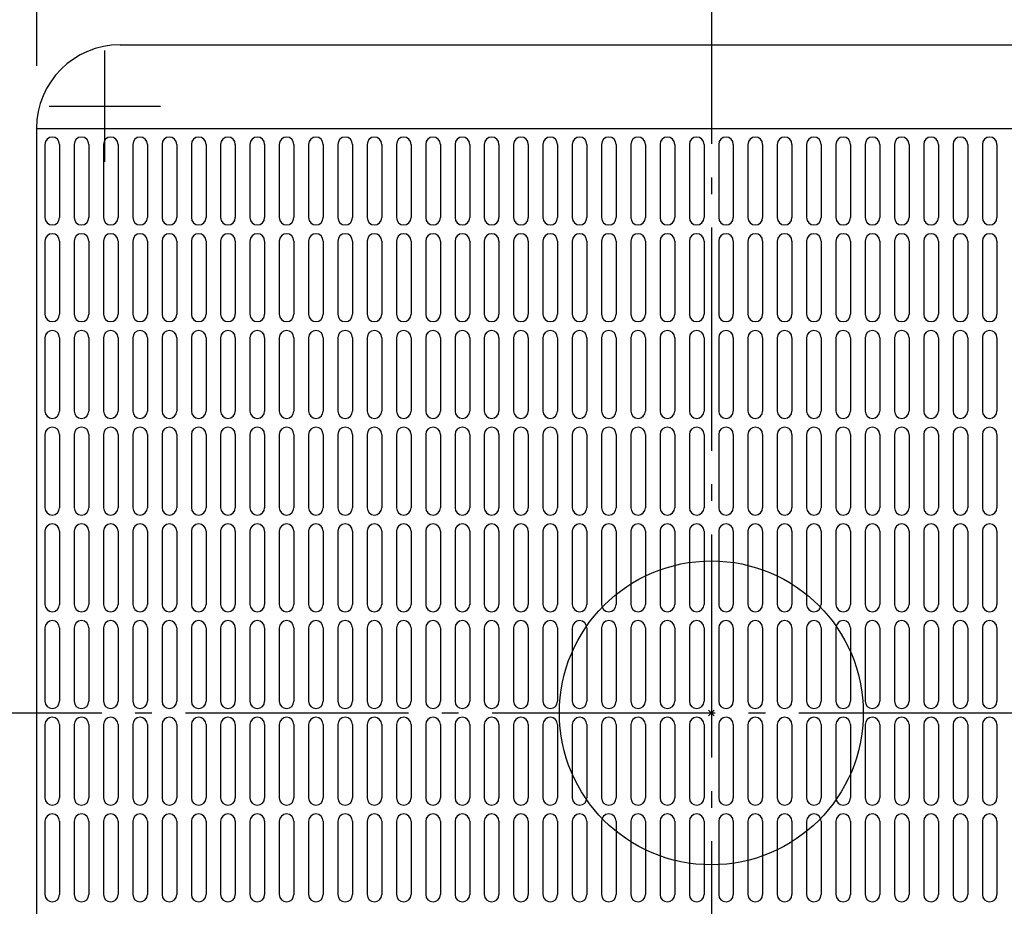
# Model space of a CAD drawing. Extents: x -500 to 1162, y -395 to 716.
# Drawn here: x -248 to 105, y -69 to 248 of the extents above; entities that cross this region are included whole.
import ezdxf

# ---------------------------------------------------------------- set-up
doc = ezdxf.new("R2010")
doc.units = 0
doc.header["$LTSCALE"] = 20
doc.header["$PDMODE"] = 3
doc.header["$PDSIZE"] = -2
doc.linetypes.add('DASHDOT', pattern=[5.5, 4, -0.6, 0.3, -0.6])
for name, color, linetype in [('ARRANGE', 1, 'CONTINUOUS'), ('BASIS', 6, 'DASHDOT'), ('DETAIL', 5, 'CONTINUOUS'), ('NOTE', 4, 'CONTINUOUS'), ('OUTLINE', 3, 'CONTINUOUS'), ('SIZE', 30, 'CONTINUOUS')]:
    doc.layers.add(name, color=color, linetype=linetype)

msp = doc.modelspace()

# ---------------------------------------------------------------- linework, layer by layer
at = {"layer": 'ARRANGE', "color": 1, "linetype": 'CONTINUOUS'}
msp.add_circle((0, 0), 54.4828, dxfattribs=at)
msp.add_point((0, 0), dxfattribs=at)
at = {"layer": 'BASIS', "color": 6, "linetype": 'DASHDOT'}
for p, q in [((0, 283.983), (0, -285.0662)), ((-298.6356, 0), (304.3736, 0))]:
    msp.add_line(p, q, dxfattribs=at)
at = {"layer": 'DETAIL', "color": 5, "linetype": 'CONTINUOUS'}
for p, q in [((-212, 239.5), (212, 239.5)), ((-242, 209.5), (-242, -209.5)), ((-242, 209.5), (242, 209.5)), ((-239.0115, 203.8164), (-239.0115, 177.5514)), ((-233.7585, 203.8164), (-233.7585, 177.5514)), ((-228.5055, 203.8164), (-228.5055, 177.5514)), ((-223.2525, 203.8164), (-223.2525, 177.5514)), ((-217.9995, 203.8164), (-217.9995, 177.5514)), ((-212.7465, 203.8164), (-212.7465, 177.5514)), ((-207.4935, 203.8164), (-207.4935, 177.5514)), ((-202.2405, 203.8164), (-202.2405, 177.5514)), ((-196.9875, 203.8164), (-196.9875, 177.5514)), ((-191.7345, 203.8164), (-191.7345, 177.5514)), ((-186.4815, 203.8164), (-186.4815, 177.5514)), ((-181.2285, 203.8164), (-181.2285, 177.5514)), ((-175.9755, 203.8164), (-175.9755, 177.5514)), ((-170.7225, 203.8164), (-170.7225, 177.5514)), ((-165.4695, 203.8164), (-165.4695, 177.5514)), ((-160.2165, 203.8164), (-160.2165, 177.5514)), ((-154.9635, 203.8164), (-154.9635, 177.5514)), ((-149.7105, 203.8164), (-149.7105, 177.5514)), ((-144.4575, 203.8164), (-144.4575, 177.5514)), ((-139.2045, 203.8164), (-139.2045, 177.5514)), ((-133.9515, 203.8164), (-133.9515, 177.5514)), ((-128.6985, 203.8164), (-128.6985, 177.5514)), ((-123.4455, 203.8164), (-123.4455, 177.5514)), ((-118.1925, 203.8164), (-118.1925, 177.5514)), ((-112.9395, 203.8164), (-112.9395, 177.5514)), ((-107.6865, 203.8164), (-107.6865, 177.5514)), ((-102.4335, 203.8164), (-102.4335, 177.5514)), ((-97.1805, 203.8164), (-97.1805, 177.5514)), ((-91.9275, 203.8164), (-91.9275, 177.5514)), ((-86.6745, 203.8164), (-86.6745, 177.5514)), ((-81.4215, 203.8164), (-81.4215, 177.5514)), ((-76.1685, 203.8164), (-76.1685, 177.5514)), ((-70.9155, 203.8164), (-70.9155, 177.5514)), ((-65.6625, 203.8164), (-65.6625, 177.5514)), ((-60.4095, 203.8164), (-60.4095, 177.5514)), ((-55.1565, 203.8164), (-55.1565, 177.5514)), ((-49.9035, 203.8164), (-49.9035, 177.5514)), ((-44.6505, 203.8164), (-44.6505, 177.5514)), ((-39.3975, 203.8164), (-39.3975, 177.5514)), ((-34.1445, 203.8164), (-34.1445, 177.5514)), ((-28.8915, 203.8164), (-28.8915, 177.5514)), ((-23.6385, 203.8164), (-23.6385, 177.5514)), ((-18.3855, 203.8164), (-18.3855, 177.5514)), ((-13.1325, 203.8164), (-13.1325, 177.5514)), ((-7.8795, 203.8164), (-7.8795, 177.5514)), ((-2.6265, 203.8164), (-2.6265, 177.5514)), ((2.6265, 203.8164), (2.6265, 177.5514)), ((7.8795, 203.8164), (7.8795, 177.5514)), ((13.1325, 203.8164), (13.1325, 177.5514)), ((18.3855, 203.8164), (18.3855, 177.5514)), ((23.6385, 203.8164), (23.6385, 177.5514)), ((28.8915, 203.8164), (28.8915, 177.5514)), ((34.1445, 203.8164), (34.1445, 177.5514)), ((39.3975, 203.8164), (39.3975, 177.5514)), ((44.6505, 203.8164), (44.6505, 177.5514)), ((49.9035, 203.8164), (49.9035, 177.5514)), ((55.1565, 203.8164), (55.1565, 177.5514)), ((60.4095, 203.8164), (60.4095, 177.5514)), ((65.6625, 203.8164), (65.6625, 177.5514)), ((70.9155, 203.8164), (70.9155, 177.5514)), ((76.1685, 203.8164), (76.1685, 177.5514)), ((81.4215, 203.8164), (81.4215, 177.5514)), ((86.6745, 203.8164), (86.6745, 177.5514)), ((91.9275, 203.8164), (91.9275, 177.5514)), ((97.1805, 203.8164), (97.1805, 177.5514)), ((102.4335, 203.8164), (102.4335, 177.5514)), ((-239.0115, 169.1466), (-239.0115, 142.8816)), ((-233.7585, 169.1466), (-233.7585, 142.8816)), ((-228.5055, 169.1466), (-228.5055, 142.8816)), ((-223.2525, 169.1466), (-223.2525, 142.8816)), ((-217.9995, 169.1466), (-217.9995, 142.8816)), ((-212.7465, 169.1466), (-212.7465, 142.8816)), ((-207.4935, 169.1466), (-207.4935, 142.8816)), ((-202.2405, 169.1466), (-202.2405, 142.8816)), ((-196.9875, 169.1466), (-196.9875, 142.8816)), ((-191.7345, 169.1466), (-191.7345, 142.8816)), ((-186.4815, 169.1466), (-186.4815, 142.8816)), ((-181.2285, 169.1466), (-181.2285, 142.8816)), ((-175.9755, 169.1466), (-175.9755, 142.8816)), ((-170.7225, 169.1466), (-170.7225, 142.8816)), ((-165.4695, 169.1466), (-165.4695, 142.8816)), ((-160.2165, 169.1466), (-160.2165, 142.8816)), ((-154.9635, 169.1466), (-154.9635, 142.8816)), ((-149.7105, 169.1466), (-149.7105, 142.8816)), ((-144.4575, 169.1466), (-144.4575, 142.8816)), ((-139.2045, 169.1466), (-139.2045, 142.8816)), ((-133.9515, 169.1466), (-133.9515, 142.8816)), ((-128.6985, 169.1466), (-128.6985, 142.8816)), ((-123.4455, 169.1466), (-123.4455, 142.8816)), ((-118.1925, 169.1466), (-118.1925, 142.8816)), ((-112.9395, 169.1466), (-112.9395, 142.8816)), ((-107.6865, 169.1466), (-107.6865, 142.8816)), ((-102.4335, 169.1466), (-102.4335, 142.8816)), ((-97.1805, 169.1466), (-97.1805, 142.8816)), ((-91.9275, 169.1466), (-91.9275, 142.8816)), ((-86.6745, 169.1466), (-86.6745, 142.8816)), ((-81.4215, 169.1466), (-81.4215, 142.8816)), ((-76.1685, 169.1466), (-76.1685, 142.8816)), ((-70.9155, 169.1466), (-70.9155, 142.8816)), ((-65.6625, 169.1466), (-65.6625, 142.8816)), ((-60.4095, 169.1466), (-60.4095, 142.8816)), ((-55.1565, 169.1466), (-55.1565, 142.8816)), ((-49.9035, 169.1466), (-49.9035, 142.8816)), ((-44.6505, 169.1466), (-44.6505, 142.8816)), ((-39.3975, 169.1466), (-39.3975, 142.8816)), ((-34.1445, 169.1466), (-34.1445, 142.8816)), ((-28.8915, 169.1466), (-28.8915, 142.8816)), ((-23.6385, 169.1466), (-23.6385, 142.8816)), ((-18.3855, 169.1466), (-18.3855, 142.8816)), ((-13.1325, 169.1466), (-13.1325, 142.8816)), ((-7.8795, 169.1466), (-7.8795, 142.8816)), ((-2.6265, 169.1466), (-2.6265, 142.8816)), ((2.6265, 169.1466), (2.6265, 142.8816)), ((7.8795, 169.1466), (7.8795, 142.8816)), ((13.1325, 169.1466), (13.1325, 142.8816)), ((18.3855, 169.1466), (18.3855, 142.8816)), ((23.6385, 169.1466), (23.6385, 142.8816)), ((28.8915, 169.1466), (28.8915, 142.8816)), ((34.1445, 169.1466), (34.1445, 142.8816)), ((39.3975, 169.1466), (39.3975, 142.8816)), ((44.6505, 169.1466), (44.6505, 142.8816)), ((49.9035, 169.1466), (49.9035, 142.8816)), ((55.1565, 169.1466), (55.1565, 142.8816)), ((60.4095, 169.1466), (60.4095, 142.8816)), ((65.6625, 169.1466), (65.6625, 142.8816)), ((70.9155, 169.1466), (70.9155, 142.8816)), ((76.1685, 169.1466), (76.1685, 142.8816)), ((81.4215, 169.1466), (81.4215, 142.8816)), ((86.6745, 169.1466), (86.6745, 142.8816)), ((91.9275, 169.1466), (91.9275, 142.8816)), ((97.1805, 169.1466), (97.1805, 142.8816)), ((102.4335, 169.1466), (102.4335, 142.8816)), ((-239.0115, 134.4768), (-239.0115, 108.2118)), ((-233.7585, 134.4768), (-233.7585, 108.2118)), ((-228.5055, 134.4768), (-228.5055, 108.2118)), ((-223.2525, 134.4768), (-223.2525, 108.2118)), ((-217.9995, 134.4768), (-217.9995, 108.2118)), ((-212.7465, 134.4768), (-212.7465, 108.2118)), ((-207.4935, 134.4768), (-207.4935, 108.2118)), ((-202.2405, 134.4768), (-202.2405, 108.2118)), ((-196.9875, 134.4768), (-196.9875, 108.2118)), ((-191.7345, 134.4768), (-191.7345, 108.2118)), ((-186.4815, 134.4768), (-186.4815, 108.2118)), ((-181.2285, 134.4768), (-181.2285, 108.2118)), ((-175.9755, 134.4768), (-175.9755, 108.2118)), ((-170.7225, 134.4768), (-170.7225, 108.2118)), ((-165.4695, 134.4768), (-165.4695, 108.2118)), ((-160.2165, 134.4768), (-160.2165, 108.2118)), ((-154.9635, 134.4768), (-154.9635, 108.2118)), ((-149.7105, 134.4768), (-149.7105, 108.2118)), ((-144.4575, 134.4768), (-144.4575, 108.2118)), ((-139.2045, 134.4768), (-139.2045, 108.2118)), ((-133.9515, 134.4768), (-133.9515, 108.2118)), ((-128.6985, 134.4768), (-128.6985, 108.2118)), ((-123.4455, 134.4768), (-123.4455, 108.2118)), ((-118.1925, 134.4768), (-118.1925, 108.2118)), ((-112.9395, 134.4768), (-112.9395, 108.2118)), ((-107.6865, 134.4768), (-107.6865, 108.2118)), ((-102.4335, 134.4768), (-102.4335, 108.2118)), ((-97.1805, 134.4768), (-97.1805, 108.2118)), ((-91.9275, 134.4768), (-91.9275, 108.2118)), ((-86.6745, 134.4768), (-86.6745, 108.2118)), ((-81.4215, 134.4768), (-81.4215, 108.2118)), ((-76.1685, 134.4768), (-76.1685, 108.2118)), ((-70.9155, 134.4768), (-70.9155, 108.2118)), ((-65.6625, 134.4768), (-65.6625, 108.2118)), ((-60.4095, 134.4768), (-60.4095, 108.2118)), ((-55.1565, 134.4768), (-55.1565, 108.2118)), ((-49.9035, 134.4768), (-49.9035, 108.2118)), ((-44.6505, 134.4768), (-44.6505, 108.2118)), ((-39.3975, 134.4768), (-39.3975, 108.2118)), ((-34.1445, 134.4768), (-34.1445, 108.2118)), ((-28.8915, 134.4768), (-28.8915, 108.2118)), ((-23.6385, 134.4768), (-23.6385, 108.2118)), ((-18.3855, 134.4768), (-18.3855, 108.2118)), ((-13.1325, 134.4768), (-13.1325, 108.2118)), ((-7.8795, 134.4768), (-7.8795, 108.2118)), ((-2.6265, 134.4768), (-2.6265, 108.2118)), ((2.6265, 134.4768), (2.6265, 108.2118)), ((7.8795, 134.4768), (7.8795, 108.2118)), ((13.1325, 134.4768), (13.1325, 108.2118)), ((18.3855, 134.4768), (18.3855, 108.2118)), ((23.6385, 134.4768), (23.6385, 108.2118)), ((28.8915, 134.4768), (28.8915, 108.2118)), ((34.1445, 134.4768), (34.1445, 108.2118)), ((39.3975, 134.4768), (39.3975, 108.2118)), ((44.6505, 134.4768), (44.6505, 108.2118)), ((49.9035, 134.4768), (49.9035, 108.2118)), ((55.1565, 134.4768), (55.1565, 108.2118)), ((60.4095, 134.4768), (60.4095, 108.2118)), ((65.6625, 134.4768), (65.6625, 108.2118)), ((70.9155, 134.4768), (70.9155, 108.2118)), ((76.1685, 134.4768), (76.1685, 108.2118)), ((81.4215, 134.4768), (81.4215, 108.2118)), ((86.6745, 134.4768), (86.6745, 108.2118)), ((91.9275, 134.4768), (91.9275, 108.2118)), ((97.1805, 134.4768), (97.1805, 108.2118)), ((102.4335, 134.4768), (102.4335, 108.2118)), ((-239.0115, 99.807), (-239.0115, 73.542)), ((-233.7585, 99.807), (-233.7585, 73.542)), ((-228.5055, 99.807), (-228.5055, 73.542)), ((-223.2525, 99.807), (-223.2525, 73.542)), ((-217.9995, 99.807), (-217.9995, 73.542)), ((-212.7465, 99.807), (-212.7465, 73.542)), ((-207.4935, 99.807), (-207.4935, 73.542)), ((-202.2405, 99.807), (-202.2405, 73.542)), ((-196.9875, 99.807), (-196.9875, 73.542)), ((-191.7345, 99.807), (-191.7345, 73.542)), ((-186.4815, 99.807), (-186.4815, 73.542)), ((-181.2285, 99.807), (-181.2285, 73.542)), ((-175.9755, 99.807), (-175.9755, 73.542)), ((-170.7225, 99.807), (-170.7225, 73.542)), ((-165.4695, 99.807), (-165.4695, 73.542)), ((-160.2165, 99.807), (-160.2165, 73.542)), ((-154.9635, 99.807), (-154.9635, 73.542)), ((-149.7105, 99.807), (-149.7105, 73.542)), ((-144.4575, 99.807), (-144.4575, 73.542)), ((-139.2045, 99.807), (-139.2045, 73.542)), ((-133.9515, 99.807), (-133.9515, 73.542)), ((-128.6985, 99.807), (-128.6985, 73.542)), ((-123.4455, 99.807), (-123.4455, 73.542)), ((-118.1925, 99.807), (-118.1925, 73.542)), ((-112.9395, 99.807), (-112.9395, 73.542)), ((-107.6865, 99.807), (-107.6865, 73.542)), ((-102.4335, 99.807), (-102.4335, 73.542)), ((-97.1805, 99.807), (-97.1805, 73.542)), ((-91.9275, 99.807), (-91.9275, 73.542)), ((-86.6745, 99.807), (-86.6745, 73.542)), ((-81.4215, 99.807), (-81.4215, 73.542)), ((-76.1685, 99.807), (-76.1685, 73.542)), ((-70.9155, 99.807), (-70.9155, 73.542)), ((-65.6625, 99.807), (-65.6625, 73.542)), ((-60.4095, 99.807), (-60.4095, 73.542)), ((-55.1565, 99.807), (-55.1565, 73.542)), ((-49.9035, 99.807), (-49.9035, 73.542)), ((-44.6505, 99.807), (-44.6505, 73.542)), ((-39.3975, 99.807), (-39.3975, 73.542)), ((-34.1445, 99.807), (-34.1445, 73.542)), ((-28.8915, 99.807), (-28.8915, 73.542)), ((-23.6385, 99.807), (-23.6385, 73.542)), ((-18.3855, 99.807), (-18.3855, 73.542)), ((-13.1325, 99.807), (-13.1325, 73.542)), ((-7.8795, 99.807), (-7.8795, 73.542)), ((-2.6265, 99.807), (-2.6265, 73.542)), ((2.6265, 99.807), (2.6265, 73.542)), ((7.8795, 99.807), (7.8795, 73.542)), ((13.1325, 99.807), (13.1325, 73.542)), ((18.3855, 99.807), (18.3855, 73.542)), ((23.6385, 99.807), (23.6385, 73.542)), ((28.8915, 99.807), (28.8915, 73.542)), ((34.1445, 99.807), (34.1445, 73.542)), ((39.3975, 99.807), (39.3975, 73.542)), ((44.6505, 99.807), (44.6505, 73.542)), ((49.9035, 99.807), (49.9035, 73.542)), ((55.1565, 99.807), (55.1565, 73.542)), ((60.4095, 99.807), (60.4095, 73.542)), ((65.6625, 99.807), (65.6625, 73.542)), ((70.9155, 99.807), (70.9155, 73.542)), ((76.1685, 99.807), (76.1685, 73.542)), ((81.4215, 99.807), (81.4215, 73.542)), ((86.6745, 99.807), (86.6745, 73.542)), ((91.9275, 99.807), (91.9275, 73.542)), ((97.1805, 99.807), (97.1805, 73.542)), ((102.4335, 99.807), (102.4335, 73.542)), ((-239.0115, 65.1372), (-239.0115, 38.8722)), ((-233.7585, 65.1372), (-233.7585, 38.8722)), ((-228.5055, 65.1372), (-228.5055, 38.8722)), ((-223.2525, 65.1372), (-223.2525, 38.8722)), ((-217.9995, 65.1372), (-217.9995, 38.8722)), ((-212.7465, 65.1372), (-212.7465, 38.8722)), ((-207.4935, 65.1372), (-207.4935, 38.8722)), ((-202.2405, 65.1372), (-202.2405, 38.8722)), ((-196.9875, 65.1372), (-196.9875, 38.8722)), ((-191.7345, 65.1372), (-191.7345, 38.8722)), ((-186.4815, 65.1372), (-186.4815, 38.8722)), ((-181.2285, 65.1372), (-181.2285, 38.8722)), ((-175.9755, 65.1372), (-175.9755, 38.8722)), ((-170.7225, 65.1372), (-170.7225, 38.8722)), ((-165.4695, 65.1372), (-165.4695, 38.8722)), ((-160.2165, 65.1372), (-160.2165, 38.8722)), ((-154.9635, 65.1372), (-154.9635, 38.8722)), ((-149.7105, 65.1372), (-149.7105, 38.8722)), ((-144.4575, 65.1372), (-144.4575, 38.8722)), ((-139.2045, 65.1372), (-139.2045, 38.8722)), ((-133.9515, 65.1372), (-133.9515, 38.8722)), ((-128.6985, 65.1372), (-128.6985, 38.8722)), ((-123.4455, 65.1372), (-123.4455, 38.8722)), ((-118.1925, 65.1372), (-118.1925, 38.8722)), ((-112.9395, 65.1372), (-112.9395, 38.8722)), ((-107.6865, 65.1372), (-107.6865, 38.8722)), ((-102.4335, 65.1372), (-102.4335, 38.8722)), ((-97.1805, 65.1372), (-97.1805, 38.8722)), ((-91.9275, 65.1372), (-91.9275, 38.8722)), ((-86.6745, 65.1372), (-86.6745, 38.8722)), ((-81.4215, 65.1372), (-81.4215, 38.8722)), ((-76.1685, 65.1372), (-76.1685, 38.8722)), ((-70.9155, 65.1372), (-70.9155, 38.8722)), ((-65.6625, 65.1372), (-65.6625, 38.8722)), ((-60.4095, 65.1372), (-60.4095, 38.8722)), ((-55.1565, 65.1372), (-55.1565, 38.8722)), ((-49.9035, 65.1372), (-49.9035, 38.8722)), ((-44.6505, 65.1372), (-44.6505, 38.8722)), ((-39.3975, 65.1372), (-39.3975, 38.8722)), ((-34.1445, 65.1372), (-34.1445, 38.8722)), ((-28.8915, 65.1372), (-28.8915, 38.8722)), ((-23.6385, 65.1372), (-23.6385, 38.8722)), ((-18.3855, 65.1372), (-18.3855, 38.8722)), ((-13.1325, 65.1372), (-13.1325, 38.8722)), ((-7.8795, 65.1372), (-7.8795, 38.8722)), ((-2.6265, 65.1372), (-2.6265, 38.8722)), ((2.6265, 65.1372), (2.6265, 38.8722)), ((7.8795, 65.1372), (7.8795, 38.8722)), ((13.1325, 65.1372), (13.1325, 38.8722)), ((18.3855, 65.1372), (18.3855, 38.8722)), ((23.6385, 65.1372), (23.6385, 38.8722)), ((28.8915, 65.1372), (28.8915, 38.8722)), ((34.1445, 65.1372), (34.1445, 38.8722)), ((39.3975, 65.1372), (39.3975, 38.8722)), ((44.6505, 65.1372), (44.6505, 38.8722)), ((49.9035, 65.1372), (49.9035, 38.8722)), ((55.1565, 65.1372), (55.1565, 38.8722)), ((60.4095, 65.1372), (60.4095, 38.8722)), ((65.6625, 65.1372), (65.6625, 38.8722)), ((70.9155, 65.1372), (70.9155, 38.8722)), ((76.1685, 65.1372), (76.1685, 38.8722)), ((81.4215, 65.1372), (81.4215, 38.8722)), ((86.6745, 65.1372), (86.6745, 38.8722)), ((91.9275, 65.1372), (91.9275, 38.8722)), ((97.1805, 65.1372), (97.1805, 38.8722)), ((102.4335, 65.1372), (102.4335, 38.8722)), ((-239.0115, 30.4674), (-239.0115, 4.2024)), ((-233.7585, 30.4674), (-233.7585, 4.2024)), ((-228.5055, 30.4674), (-228.5055, 4.2024)), ((-223.2525, 30.4674), (-223.2525, 4.2024)), ((-217.9995, 30.4674), (-217.9995, 4.2024)), ((-212.7465, 30.4674), (-212.7465, 4.2024)), ((-207.4935, 30.4674), (-207.4935, 4.2024)), ((-202.2405, 30.4674), (-202.2405, 4.2024)), ((-196.9875, 30.4674), (-196.9875, 4.2024)), ((-191.7345, 30.4674), (-191.7345, 4.2024)), ((-186.4815, 30.4674), (-186.4815, 4.2024)), ((-181.2285, 30.4674), (-181.2285, 4.2024)), ((-175.9755, 30.4674), (-175.9755, 4.2024)), ((-170.7225, 30.4674), (-170.7225, 4.2024)), ((-165.4695, 30.4674), (-165.4695, 4.2024)), ((-160.2165, 30.4674), (-160.2165, 4.2024)), ((-154.9635, 30.4674), (-154.9635, 4.2024)), ((-149.7105, 30.4674), (-149.7105, 4.2024)), ((-144.4575, 30.4674), (-144.4575, 4.2024)), ((-139.2045, 30.4674), (-139.2045, 4.2024)), ((-133.9515, 30.4674), (-133.9515, 4.2024)), ((-128.6985, 30.4674), (-128.6985, 4.2024)), ((-123.4455, 30.4674), (-123.4455, 4.2024)), ((-118.1925, 30.4674), (-118.1925, 4.2024)), ((-112.9395, 30.4674), (-112.9395, 4.2024)), ((-107.6865, 30.4674), (-107.6865, 4.2024)), ((-102.4335, 30.4674), (-102.4335, 4.2024)), ((-97.1805, 30.4674), (-97.1805, 4.2024)), ((-91.9275, 30.4674), (-91.9275, 4.2024)), ((-86.6745, 30.4674), (-86.6745, 4.2024)), ((-81.4215, 30.4674), (-81.4215, 4.2024)), ((-76.1685, 30.4674), (-76.1685, 4.2024)), ((-70.9155, 30.4674), (-70.9155, 4.2024)), ((-65.6625, 30.4674), (-65.6625, 4.2024)), ((-60.4095, 30.4674), (-60.4095, 4.2024)), ((-55.1565, 30.4674), (-55.1565, 4.2024)), ((-49.9035, 30.4674), (-49.9035, 4.2024)), ((-44.6505, 30.4674), (-44.6505, 4.2024)), ((-39.3975, 30.4674), (-39.3975, 4.2024)), ((-34.1445, 30.4674), (-34.1445, 4.2024)), ((-28.8915, 30.4674), (-28.8915, 4.2024)), ((-23.6385, 30.4674), (-23.6385, 4.2024)), ((-18.3855, 30.4674), (-18.3855, 4.2024)), ((-13.1325, 30.4674), (-13.1325, 4.2024)), ((-7.8795, 30.4674), (-7.8795, 4.2024)), ((-2.6265, 30.4674), (-2.6265, 4.2024)), ((2.6265, 30.4674), (2.6265, 4.2024)), ((7.8795, 30.4674), (7.8795, 4.2024)), ((13.1325, 30.4674), (13.1325, 4.2024)), ((18.3855, 30.4674), (18.3855, 4.2024)), ((23.6385, 30.4674), (23.6385, 4.2024)), ((28.8915, 30.4674), (28.8915, 4.2024)), ((34.1445, 30.4674), (34.1445, 4.2024)), ((39.3975, 30.4674), (39.3975, 4.2024)), ((44.6505, 30.4674), (44.6505, 4.2024)), ((49.9035, 30.4674), (49.9035, 4.2024)), ((55.1565, 30.4674), (55.1565, 4.2024)), ((60.4095, 30.4674), (60.4095, 4.2024)), ((65.6625, 30.4674), (65.6625, 4.2024)), ((70.9155, 30.4674), (70.9155, 4.2024)), ((76.1685, 30.4674), (76.1685, 4.2024)), ((81.4215, 30.4674), (81.4215, 4.2024)), ((86.6745, 30.4674), (86.6745, 4.2024)), ((91.9275, 30.4674), (91.9275, 4.2024)), ((97.1805, 30.4674), (97.1805, 4.2024)), ((102.4335, 30.4674), (102.4335, 4.2024)), ((-239.0115, -4.2024), (-239.0115, -30.4674)), ((-233.7585, -4.2024), (-233.7585, -30.4674)), ((-228.5055, -4.2024), (-228.5055, -30.4674)), ((-223.2525, -4.2024), (-223.2525, -30.4674)), ((-217.9995, -4.2024), (-217.9995, -30.4674)), ((-212.7465, -4.2024), (-212.7465, -30.4674)), ((-207.4935, -4.2024), (-207.4935, -30.4674)), ((-202.2405, -4.2024), (-202.2405, -30.4674)), ((-196.9875, -4.2024), (-196.9875, -30.4674)), ((-191.7345, -4.2024), (-191.7345, -30.4674)), ((-186.4815, -4.2024), (-186.4815, -30.4674)), ((-181.2285, -4.2024), (-181.2285, -30.4674)), ((-175.9755, -4.2024), (-175.9755, -30.4674)), ((-170.7225, -4.2024), (-170.7225, -30.4674)), ((-165.4695, -4.2024), (-165.4695, -30.4674)), ((-160.2165, -4.2024), (-160.2165, -30.4674)), ((-154.9635, -4.2024), (-154.9635, -30.4674)), ((-149.7105, -4.2024), (-149.7105, -30.4674)), ((-144.4575, -4.2024), (-144.4575, -30.4674)), ((-139.2045, -4.2024), (-139.2045, -30.4674)), ((-133.9515, -4.2024), (-133.9515, -30.4674)), ((-128.6985, -4.2024), (-128.6985, -30.4674)), ((-123.4455, -4.2024), (-123.4455, -30.4674)), ((-118.1925, -4.2024), (-118.1925, -30.4674)), ((-112.9395, -4.2024), (-112.9395, -30.4674)), ((-107.6865, -4.2024), (-107.6865, -30.4674)), ((-102.4335, -4.2024), (-102.4335, -30.4674)), ((-97.1805, -4.2024), (-97.1805, -30.4674)), ((-91.9275, -4.2024), (-91.9275, -30.4674)), ((-86.6745, -4.2024), (-86.6745, -30.4674)), ((-81.4215, -4.2024), (-81.4215, -30.4674)), ((-76.1685, -4.2024), (-76.1685, -30.4674)), ((-70.9155, -4.2024), (-70.9155, -30.4674)), ((-65.6625, -4.2024), (-65.6625, -30.4674)), ((-60.4095, -4.2024), (-60.4095, -30.4674)), ((-55.1565, -4.2024), (-55.1565, -30.4674)), ((-49.9035, -4.2024), (-49.9035, -30.4674)), ((-44.6505, -4.2024), (-44.6505, -30.4674)), ((-39.3975, -4.2024), (-39.3975, -30.4674)), ((-34.1445, -4.2024), (-34.1445, -30.4674)), ((-28.8915, -4.2024), (-28.8915, -30.4674)), ((-23.6385, -4.2024), (-23.6385, -30.4674)), ((-18.3855, -4.2024), (-18.3855, -30.4674)), ((-13.1325, -4.2024), (-13.1325, -30.4674)), ((-7.8795, -4.2024), (-7.8795, -30.4674)), ((-2.6265, -4.2024), (-2.6265, -30.4674)), ((2.6265, -4.2024), (2.6265, -30.4674)), ((7.8795, -4.2024), (7.8795, -30.4674)), ((13.1325, -4.2024), (13.1325, -30.4674)), ((18.3855, -4.2024), (18.3855, -30.4674)), ((23.6385, -4.2024), (23.6385, -30.4674)), ((28.8915, -4.2024), (28.8915, -30.4674)), ((34.1445, -4.2024), (34.1445, -30.4674)), ((39.3975, -4.2024), (39.3975, -30.4674)), ((44.6505, -4.2024), (44.6505, -30.4674)), ((49.9035, -4.2024), (49.9035, -30.4674)), ((55.1565, -4.2024), (55.1565, -30.4674)), ((60.4095, -4.2024), (60.4095, -30.4674)), ((65.6625, -4.2024), (65.6625, -30.4674)), ((70.9155, -4.2024), (70.9155, -30.4674)), ((76.1685, -4.2024), (76.1685, -30.4674)), ((81.4215, -4.2024), (81.4215, -30.4674)), ((86.6745, -4.2024), (86.6745, -30.4674)), ((91.9275, -4.2024), (91.9275, -30.4674)), ((97.1805, -4.2024), (97.1805, -30.4674)), ((102.4335, -4.2024), (102.4335, -30.4674)), ((-239.0115, -38.8722), (-239.0115, -65.1372)), ((-233.7585, -38.8722), (-233.7585, -65.1372)), ((-228.5055, -38.8722), (-228.5055, -65.1372)), ((-223.2525, -38.8722), (-223.2525, -65.1372)), ((-217.9995, -38.8722), (-217.9995, -65.1372)), ((-212.7465, -38.8722), (-212.7465, -65.1372)), ((-207.4935, -38.8722), (-207.4935, -65.1372)), ((-202.2405, -38.8722), (-202.2405, -65.1372)), ((-196.9875, -38.8722), (-196.9875, -65.1372)), ((-191.7345, -38.8722), (-191.7345, -65.1372)), ((-186.4815, -38.8722), (-186.4815, -65.1372)), ((-181.2285, -38.8722), (-181.2285, -65.1372)), ((-175.9755, -38.8722), (-175.9755, -65.1372)), ((-170.7225, -38.8722), (-170.7225, -65.1372)), ((-165.4695, -38.8722), (-165.4695, -65.1372)), ((-160.2165, -38.8722), (-160.2165, -65.1372)), ((-154.9635, -38.8722), (-154.9635, -65.1372)), ((-149.7105, -38.8722), (-149.7105, -65.1372)), ((-144.4575, -38.8722), (-144.4575, -65.1372)), ((-139.2045, -38.8722), (-139.2045, -65.1372)), ((-133.9515, -38.8722), (-133.9515, -65.1372)), ((-128.6985, -38.8722), (-128.6985, -65.1372)), ((-123.4455, -38.8722), (-123.4455, -65.1372)), ((-118.1925, -38.8722), (-118.1925, -65.1372)), ((-112.9395, -38.8722), (-112.9395, -65.1372)), ((-107.6865, -38.8722), (-107.6865, -65.1372)), ((-102.4335, -38.8722), (-102.4335, -65.1372)), ((-97.1805, -38.8722), (-97.1805, -65.1372)), ((-91.9275, -38.8722), (-91.9275, -65.1372)), ((-86.6745, -38.8722), (-86.6745, -65.1372)), ((-81.4215, -38.8722), (-81.4215, -65.1372)), ((-76.1685, -38.8722), (-76.1685, -65.1372)), ((-70.9155, -38.8722), (-70.9155, -65.1372)), ((-65.6625, -38.8722), (-65.6625, -65.1372)), ((-60.4095, -38.8722), (-60.4095, -65.1372)), ((-55.1565, -38.8722), (-55.1565, -65.1372)), ((-49.9035, -38.8722), (-49.9035, -65.1372)), ((-44.6505, -38.8722), (-44.6505, -65.1372)), ((-39.3975, -38.8722), (-39.3975, -65.1372)), ((-34.1445, -38.8722), (-34.1445, -65.1372)), ((-28.8915, -38.8722), (-28.8915, -65.1372)), ((-23.6385, -38.8722), (-23.6385, -65.1372)), ((-18.3855, -38.8722), (-18.3855, -65.1372)), ((-13.1325, -38.8722), (-13.1325, -65.1372)), ((-7.8795, -38.8722), (-7.8795, -65.1372)), ((-2.6265, -38.8722), (-2.6265, -65.1372)), ((2.6265, -38.8722), (2.6265, -65.1372)), ((7.8795, -38.8722), (7.8795, -65.1372)), ((13.1325, -38.8722), (13.1325, -65.1372)), ((18.3855, -38.8722), (18.3855, -65.1372)), ((23.6385, -38.8722), (23.6385, -65.1372)), ((28.8915, -38.8722), (28.8915, -65.1372)), ((34.1445, -38.8722), (34.1445, -65.1372)), ((39.3975, -38.8722), (39.3975, -65.1372)), ((44.6505, -38.8722), (44.6505, -65.1372)), ((49.9035, -38.8722), (49.9035, -65.1372)), ((55.1565, -38.8722), (55.1565, -65.1372)), ((60.4095, -38.8722), (60.4095, -65.1372)), ((65.6625, -38.8722), (65.6625, -65.1372)), ((70.9155, -38.8722), (70.9155, -65.1372)), ((76.1685, -38.8722), (76.1685, -65.1372)), ((81.4215, -38.8722), (81.4215, -65.1372)), ((86.6745, -38.8722), (86.6745, -65.1372)), ((91.9275, -38.8722), (91.9275, -65.1372)), ((97.1805, -38.8722), (97.1805, -65.1372)), ((102.4335, -38.8722), (102.4335, -65.1372))]:
    msp.add_line(p, q, dxfattribs=at)
for centre, radius, start, end in [((-212, 209.5), 30, 90, 180), ((-236.385, 203.8164), 2.6265, 0, 180), ((-225.879, 203.8164), 2.6265, 0, 180), ((-215.373, 203.8164), 2.6265, 0, 180), ((-204.867, 203.8164), 2.6265, 0, 180), ((-194.361, 203.8164), 2.6265, 0, 180), ((-183.855, 203.8164), 2.6265, 0, 180), ((-173.349, 203.8164), 2.6265, 0, 180), ((-162.843, 203.8164), 2.6265, 0, 180), ((-152.337, 203.8164), 2.6265, 0, 180), ((-141.831, 203.8164), 2.6265, 0, 180), ((-131.325, 203.8164), 2.6265, 0, 180), ((-120.819, 203.8164), 2.6265, 0, 180), ((-110.313, 203.8164), 2.6265, 0, 180), ((-99.807, 203.8164), 2.6265, 0, 180), ((-89.301, 203.8164), 2.6265, 0, 180), ((-78.795, 203.8164), 2.6265, 0, 180), ((-68.289, 203.8164), 2.6265, 0, 180), ((-57.783, 203.8164), 2.6265, 0, 180), ((-47.277, 203.8164), 2.6265, 0, 180), ((-36.771, 203.8164), 2.6265, 0, 180), ((-26.265, 203.8164), 2.6265, 0, 180), ((-15.759, 203.8164), 2.6265, 0, 180), ((-5.253, 203.8164), 2.6265, 0, 180), ((5.253, 203.8164), 2.6265, 0, 180), ((15.759, 203.8164), 2.6265, 0, 180), ((26.265, 203.8164), 2.6265, 0, 180), ((36.771, 203.8164), 2.6265, 0, 180), ((47.277, 203.8164), 2.6265, 0, 180), ((57.783, 203.8164), 2.6265, 0, 180), ((68.289, 203.8164), 2.6265, 0, 180), ((78.795, 203.8164), 2.6265, 0, 180), ((89.301, 203.8164), 2.6265, 0, 180), ((99.807, 203.8164), 2.6265, 0, 180), ((-236.385, 177.5514), 2.6265, 180, 0), ((-225.879, 177.5514), 2.6265, 180, 0), ((-215.373, 177.5514), 2.6265, 180, 0), ((-204.867, 177.5514), 2.6265, 180, 0), ((-194.361, 177.5514), 2.6265, 180, 0), ((-183.855, 177.5514), 2.6265, 180, 0), ((-173.349, 177.5514), 2.6265, 180, 0), ((-162.843, 177.5514), 2.6265, 180, 0), ((-152.337, 177.5514), 2.6265, 180, 0), ((-141.831, 177.5514), 2.6265, 180, 0), ((-131.325, 177.5514), 2.6265, 180, 0), ((-120.819, 177.5514), 2.6265, 180, 0), ((-110.313, 177.5514), 2.6265, 180, 0), ((-99.807, 177.5514), 2.6265, 180, 0), ((-89.301, 177.5514), 2.6265, 180, 0), ((-78.795, 177.5514), 2.6265, 180, 0), ((-68.289, 177.5514), 2.6265, 180, 0), ((-57.783, 177.5514), 2.6265, 180, 0), ((-47.277, 177.5514), 2.6265, 180, 0), ((-36.771, 177.5514), 2.6265, 180, 0), ((-26.265, 177.5514), 2.6265, 180, 0), ((-15.759, 177.5514), 2.6265, 180, 0), ((-5.253, 177.5514), 2.6265, 180, 0), ((5.253, 177.5514), 2.6265, 180, 0), ((15.759, 177.5514), 2.6265, 180, 0), ((26.265, 177.5514), 2.6265, 180, 0), ((36.771, 177.5514), 2.6265, 180, 0), ((47.277, 177.5514), 2.6265, 180, 0), ((57.783, 177.5514), 2.6265, 180, 0), ((68.289, 177.5514), 2.6265, 180, 0), ((78.795, 177.5514), 2.6265, 180, 0), ((89.301, 177.5514), 2.6265, 180, 0), ((99.807, 177.5514), 2.6265, 180, 0), ((-236.385, 169.1466), 2.6265, 0, 180), ((-225.879, 169.1466), 2.6265, 0, 180), ((-215.373, 169.1466), 2.6265, 0, 180), ((-204.867, 169.1466), 2.6265, 0, 180), ((-194.361, 169.1466), 2.6265, 0, 180), ((-183.855, 169.1466), 2.6265, 0, 180), ((-173.349, 169.1466), 2.6265, 0, 180), ((-162.843, 169.1466), 2.6265, 0, 180), ((-152.337, 169.1466), 2.6265, 0, 180), ((-141.831, 169.1466), 2.6265, 0, 180), ((-131.325, 169.1466), 2.6265, 0, 180), ((-120.819, 169.1466), 2.6265, 0, 180), ((-110.313, 169.1466), 2.6265, 0, 180), ((-99.807, 169.1466), 2.6265, 0, 180), ((-89.301, 169.1466), 2.6265, 0, 180), ((-78.795, 169.1466), 2.6265, 0, 180), ((-68.289, 169.1466), 2.6265, 0, 180), ((-57.783, 169.1466), 2.6265, 0, 180), ((-47.277, 169.1466), 2.6265, 0, 180), ((-36.771, 169.1466), 2.6265, 0, 180), ((-26.265, 169.1466), 2.6265, 0, 180), ((-15.759, 169.1466), 2.6265, 0, 180), ((-5.253, 169.1466), 2.6265, 0, 180), ((5.253, 169.1466), 2.6265, 0, 180), ((15.759, 169.1466), 2.6265, 0, 180), ((26.265, 169.1466), 2.6265, 0, 180), ((36.771, 169.1466), 2.6265, 0, 180), ((47.277, 169.1466), 2.6265, 0, 180), ((57.783, 169.1466), 2.6265, 0, 180), ((68.289, 169.1466), 2.6265, 0, 180), ((78.795, 169.1466), 2.6265, 0, 180), ((89.301, 169.1466), 2.6265, 0, 180), ((99.807, 169.1466), 2.6265, 0, 180), ((-236.385, 142.8816), 2.6265, 180, 0), ((-225.879, 142.8816), 2.6265, 180, 0), ((-215.373, 142.8816), 2.6265, 180, 0), ((-204.867, 142.8816), 2.6265, 180, 0), ((-194.361, 142.8816), 2.6265, 180, 0), ((-183.855, 142.8816), 2.6265, 180, 0), ((-173.349, 142.8816), 2.6265, 180, 0), ((-162.843, 142.8816), 2.6265, 180, 0), ((-152.337, 142.8816), 2.6265, 180, 0), ((-141.831, 142.8816), 2.6265, 180, 0), ((-131.325, 142.8816), 2.6265, 180, 0), ((-120.819, 142.8816), 2.6265, 180, 0), ((-110.313, 142.8816), 2.6265, 180, 0), ((-99.807, 142.8816), 2.6265, 180, 0), ((-89.301, 142.8816), 2.6265, 180, 0), ((-78.795, 142.8816), 2.6265, 180, 0), ((-68.289, 142.8816), 2.6265, 180, 0), ((-57.783, 142.8816), 2.6265, 180, 0), ((-47.277, 142.8816), 2.6265, 180, 0), ((-36.771, 142.8816), 2.6265, 180, 0), ((-26.265, 142.8816), 2.6265, 180, 0), ((-15.759, 142.8816), 2.6265, 180, 0), ((-5.253, 142.8816), 2.6265, 180, 0), ((5.253, 142.8816), 2.6265, 180, 0), ((15.759, 142.8816), 2.6265, 180, 0), ((26.265, 142.8816), 2.6265, 180, 0), ((36.771, 142.8816), 2.6265, 180, 0), ((47.277, 142.8816), 2.6265, 180, 0), ((57.783, 142.8816), 2.6265, 180, 0), ((68.289, 142.8816), 2.6265, 180, 0), ((78.795, 142.8816), 2.6265, 180, 0), ((89.301, 142.8816), 2.6265, 180, 0), ((99.807, 142.8816), 2.6265, 180, 0), ((-236.385, 134.4768), 2.6265, 0, 180), ((-225.879, 134.4768), 2.6265, 0, 180), ((-215.373, 134.4768), 2.6265, 0, 180), ((-204.867, 134.4768), 2.6265, 0, 180), ((-194.361, 134.4768), 2.6265, 0, 180), ((-183.855, 134.4768), 2.6265, 0, 180), ((-173.349, 134.4768), 2.6265, 0, 180), ((-162.843, 134.4768), 2.6265, 0, 180), ((-152.337, 134.4768), 2.6265, 0, 180), ((-141.831, 134.4768), 2.6265, 0, 180), ((-131.325, 134.4768), 2.6265, 0, 180), ((-120.819, 134.4768), 2.6265, 0, 180), ((-110.313, 134.4768), 2.6265, 0, 180), ((-99.807, 134.4768), 2.6265, 0, 180), ((-89.301, 134.4768), 2.6265, 0, 180), ((-78.795, 134.4768), 2.6265, 0, 180), ((-68.289, 134.4768), 2.6265, 0, 180), ((-57.783, 134.4768), 2.6265, 0, 180), ((-47.277, 134.4768), 2.6265, 0, 180), ((-36.771, 134.4768), 2.6265, 0, 180), ((-26.265, 134.4768), 2.6265, 0, 180), ((-15.759, 134.4768), 2.6265, 0, 180), ((-5.253, 134.4768), 2.6265, 0, 180), ((5.253, 134.4768), 2.6265, 0, 180), ((15.759, 134.4768), 2.6265, 0, 180), ((26.265, 134.4768), 2.6265, 0, 180), ((36.771, 134.4768), 2.6265, 0, 180), ((47.277, 134.4768), 2.6265, 0, 180), ((57.783, 134.4768), 2.6265, 0, 180), ((68.289, 134.4768), 2.6265, 0, 180), ((78.795, 134.4768), 2.6265, 0, 180), ((89.301, 134.4768), 2.6265, 0, 180), ((99.807, 134.4768), 2.6265, 0, 180), ((-236.385, 108.2118), 2.6265, 180, 0), ((-225.879, 108.2118), 2.6265, 180, 0), ((-215.373, 108.2118), 2.6265, 180, 0), ((-204.867, 108.2118), 2.6265, 180, 0), ((-194.361, 108.2118), 2.6265, 180, 0), ((-183.855, 108.2118), 2.6265, 180, 0), ((-173.349, 108.2118), 2.6265, 180, 0), ((-162.843, 108.2118), 2.6265, 180, 0), ((-152.337, 108.2118), 2.6265, 180, 0), ((-141.831, 108.2118), 2.6265, 180, 0), ((-131.325, 108.2118), 2.6265, 180, 0), ((-120.819, 108.2118), 2.6265, 180, 0), ((-110.313, 108.2118), 2.6265, 180, 0), ((-99.807, 108.2118), 2.6265, 180, 0), ((-89.301, 108.2118), 2.6265, 180, 0), ((-78.795, 108.2118), 2.6265, 180, 0), ((-68.289, 108.2118), 2.6265, 180, 0), ((-57.783, 108.2118), 2.6265, 180, 0), ((-47.277, 108.2118), 2.6265, 180, 0), ((-36.771, 108.2118), 2.6265, 180, 0), ((-26.265, 108.2118), 2.6265, 180, 0), ((-15.759, 108.2118), 2.6265, 180, 0), ((-5.253, 108.2118), 2.6265, 180, 0), ((5.253, 108.2118), 2.6265, 180, 0), ((15.759, 108.2118), 2.6265, 180, 0), ((26.265, 108.2118), 2.6265, 180, 0), ((36.771, 108.2118), 2.6265, 180, 0), ((47.277, 108.2118), 2.6265, 180, 0), ((57.783, 108.2118), 2.6265, 180, 0), ((68.289, 108.2118), 2.6265, 180, 0), ((78.795, 108.2118), 2.6265, 180, 0), ((89.301, 108.2118), 2.6265, 180, 0), ((99.807, 108.2118), 2.6265, 180, 0), ((-236.385, 99.807), 2.6265, 0, 180), ((-225.879, 99.807), 2.6265, 0, 180), ((-215.373, 99.807), 2.6265, 0, 180), ((-204.867, 99.807), 2.6265, 0, 180), ((-194.361, 99.807), 2.6265, 0, 180), ((-183.855, 99.807), 2.6265, 0, 180), ((-173.349, 99.807), 2.6265, 0, 180), ((-162.843, 99.807), 2.6265, 0, 180), ((-152.337, 99.807), 2.6265, 0, 180), ((-141.831, 99.807), 2.6265, 0, 180), ((-131.325, 99.807), 2.6265, 0, 180), ((-120.819, 99.807), 2.6265, 0, 180), ((-110.313, 99.807), 2.6265, 0, 180), ((-99.807, 99.807), 2.6265, 0, 180), ((-89.301, 99.807), 2.6265, 0, 180), ((-78.795, 99.807), 2.6265, 0, 180), ((-68.289, 99.807), 2.6265, 0, 180), ((-57.783, 99.807), 2.6265, 0, 180), ((-47.277, 99.807), 2.6265, 0, 180), ((-36.771, 99.807), 2.6265, 0, 180), ((-26.265, 99.807), 2.6265, 0, 180), ((-15.759, 99.807), 2.6265, 0, 180), ((-5.253, 99.807), 2.6265, 0, 180), ((5.253, 99.807), 2.6265, 0, 180), ((15.759, 99.807), 2.6265, 0, 180), ((26.265, 99.807), 2.6265, 0, 180), ((36.771, 99.807), 2.6265, 0, 180), ((47.277, 99.807), 2.6265, 0, 180), ((57.783, 99.807), 2.6265, 0, 180), ((68.289, 99.807), 2.6265, 0, 180), ((78.795, 99.807), 2.6265, 0, 180), ((89.301, 99.807), 2.6265, 0, 180), ((99.807, 99.807), 2.6265, 0, 180), ((-236.385, 73.542), 2.6265, 180, 0), ((-225.879, 73.542), 2.6265, 180, 0), ((-215.373, 73.542), 2.6265, 180, 0), ((-204.867, 73.542), 2.6265, 180, 0), ((-194.361, 73.542), 2.6265, 180, 0), ((-183.855, 73.542), 2.6265, 180, 0), ((-173.349, 73.542), 2.6265, 180, 0), ((-162.843, 73.542), 2.6265, 180, 0), ((-152.337, 73.542), 2.6265, 180, 0), ((-141.831, 73.542), 2.6265, 180, 0), ((-131.325, 73.542), 2.6265, 180, 0), ((-120.819, 73.542), 2.6265, 180, 0), ((-110.313, 73.542), 2.6265, 180, 0), ((-99.807, 73.542), 2.6265, 180, 0), ((-89.301, 73.542), 2.6265, 180, 0), ((-78.795, 73.542), 2.6265, 180, 0), ((-68.289, 73.542), 2.6265, 180, 0), ((-57.783, 73.542), 2.6265, 180, 0), ((-47.277, 73.542), 2.6265, 180, 0), ((-36.771, 73.542), 2.6265, 180, 0), ((-26.265, 73.542), 2.6265, 180, 0), ((-15.759, 73.542), 2.6265, 180, 0), ((-5.253, 73.542), 2.6265, 180, 0), ((5.253, 73.542), 2.6265, 180, 0), ((15.759, 73.542), 2.6265, 180, 0), ((26.265, 73.542), 2.6265, 180, 0), ((36.771, 73.542), 2.6265, 180, 0), ((47.277, 73.542), 2.6265, 180, 0), ((57.783, 73.542), 2.6265, 180, 0), ((68.289, 73.542), 2.6265, 180, 0), ((78.795, 73.542), 2.6265, 180, 0), ((89.301, 73.542), 2.6265, 180, 0), ((99.807, 73.542), 2.6265, 180, 0), ((-236.385, 65.1372), 2.6265, 0, 180), ((-225.879, 65.1372), 2.6265, 0, 180), ((-215.373, 65.1372), 2.6265, 0, 180), ((-204.867, 65.1372), 2.6265, 0, 180), ((-194.361, 65.1372), 2.6265, 0, 180), ((-183.855, 65.1372), 2.6265, 0, 180), ((-173.349, 65.1372), 2.6265, 0, 180), ((-162.843, 65.1372), 2.6265, 0, 180), ((-152.337, 65.1372), 2.6265, 0, 180), ((-141.831, 65.1372), 2.6265, 0, 180), ((-131.325, 65.1372), 2.6265, 0, 180), ((-120.819, 65.1372), 2.6265, 0, 180), ((-110.313, 65.1372), 2.6265, 0, 180), ((-99.807, 65.1372), 2.6265, 0, 180), ((-89.301, 65.1372), 2.6265, 0, 180), ((-78.795, 65.1372), 2.6265, 0, 180), ((-68.289, 65.1372), 2.6265, 0, 180), ((-57.783, 65.1372), 2.6265, 0, 180), ((-47.277, 65.1372), 2.6265, 0, 180), ((-36.771, 65.1372), 2.6265, 0, 180), ((-26.265, 65.1372), 2.6265, 0, 180), ((-15.759, 65.1372), 2.6265, 0, 180), ((-5.253, 65.1372), 2.6265, 0, 180), ((5.253, 65.1372), 2.6265, 0, 180), ((15.759, 65.1372), 2.6265, 0, 180), ((26.265, 65.1372), 2.6265, 0, 180), ((36.771, 65.1372), 2.6265, 0, 180), ((47.277, 65.1372), 2.6265, 0, 180), ((57.783, 65.1372), 2.6265, 0, 180), ((68.289, 65.1372), 2.6265, 0, 180), ((78.795, 65.1372), 2.6265, 0, 180), ((89.301, 65.1372), 2.6265, 0, 180), ((99.807, 65.1372), 2.6265, 0, 180), ((-236.385, 38.8722), 2.6265, 180, 0), ((-225.879, 38.8722), 2.6265, 180, 0), ((-215.373, 38.8722), 2.6265, 180, 0), ((-204.867, 38.8722), 2.6265, 180, 0), ((-194.361, 38.8722), 2.6265, 180, 0), ((-183.855, 38.8722), 2.6265, 180, 0), ((-173.349, 38.8722), 2.6265, 180, 0), ((-162.843, 38.8722), 2.6265, 180, 0), ((-152.337, 38.8722), 2.6265, 180, 0), ((-141.831, 38.8722), 2.6265, 180, 0), ((-131.325, 38.8722), 2.6265, 180, 0), ((-120.819, 38.8722), 2.6265, 180, 0), ((-110.313, 38.8722), 2.6265, 180, 0), ((-99.807, 38.8722), 2.6265, 180, 0), ((-89.301, 38.8722), 2.6265, 180, 0), ((-78.795, 38.8722), 2.6265, 180, 0), ((-68.289, 38.8722), 2.6265, 180, 0), ((-57.783, 38.8722), 2.6265, 180, 0), ((-47.277, 38.8722), 2.6265, 180, 0), ((-36.771, 38.8722), 2.6265, 180, 0), ((-26.265, 38.8722), 2.6265, 180, 0), ((-15.759, 38.8722), 2.6265, 180, 0), ((-5.253, 38.8722), 2.6265, 180, 0), ((5.253, 38.8722), 2.6265, 180, 0), ((15.759, 38.8722), 2.6265, 180, 0), ((26.265, 38.8722), 2.6265, 180, 0), ((36.771, 38.8722), 2.6265, 180, 0), ((47.277, 38.8722), 2.6265, 180, 0), ((57.783, 38.8722), 2.6265, 180, 0), ((68.289, 38.8722), 2.6265, 180, 0), ((78.795, 38.8722), 2.6265, 180, 0), ((89.301, 38.8722), 2.6265, 180, 0), ((99.807, 38.8722), 2.6265, 180, 0), ((-236.385, 30.4674), 2.6265, 0, 180), ((-225.879, 30.4674), 2.6265, 0, 180), ((-215.373, 30.4674), 2.6265, 0, 180), ((-204.867, 30.4674), 2.6265, 0, 180), ((-194.361, 30.4674), 2.6265, 0, 180), ((-183.855, 30.4674), 2.6265, 0, 180), ((-173.349, 30.4674), 2.6265, 0, 180), ((-162.843, 30.4674), 2.6265, 0, 180), ((-152.337, 30.4674), 2.6265, 0, 180), ((-141.831, 30.4674), 2.6265, 0, 180), ((-131.325, 30.4674), 2.6265, 0, 180), ((-120.819, 30.4674), 2.6265, 0, 180), ((-110.313, 30.4674), 2.6265, 0, 180), ((-99.807, 30.4674), 2.6265, 0, 180), ((-89.301, 30.4674), 2.6265, 0, 180), ((-78.795, 30.4674), 2.6265, 0, 180), ((-68.289, 30.4674), 2.6265, 0, 180), ((-57.783, 30.4674), 2.6265, 0, 180), ((-47.277, 30.4674), 2.6265, 0, 180), ((-36.771, 30.4674), 2.6265, 0, 180), ((-26.265, 30.4674), 2.6265, 0, 180), ((-15.759, 30.4674), 2.6265, 0, 180), ((-5.253, 30.4674), 2.6265, 0, 180), ((5.253, 30.4674), 2.6265, 0, 180), ((15.759, 30.4674), 2.6265, 0, 180), ((26.265, 30.4674), 2.6265, 0, 180), ((36.771, 30.4674), 2.6265, 0, 180), ((47.277, 30.4674), 2.6265, 0, 180), ((57.783, 30.4674), 2.6265, 0, 180), ((68.289, 30.4674), 2.6265, 0, 180), ((78.795, 30.4674), 2.6265, 0, 180), ((89.301, 30.4674), 2.6265, 0, 180), ((99.807, 30.4674), 2.6265, 0, 180), ((-236.385, 4.2024), 2.6265, 180, 0), ((-225.879, 4.2024), 2.6265, 180, 0), ((-215.373, 4.2024), 2.6265, 180, 0), ((-204.867, 4.2024), 2.6265, 180, 0), ((-194.361, 4.2024), 2.6265, 180, 0), ((-183.855, 4.2024), 2.6265, 180, 0), ((-173.349, 4.2024), 2.6265, 180, 0), ((-162.843, 4.2024), 2.6265, 180, 0), ((-152.337, 4.2024), 2.6265, 180, 0), ((-141.831, 4.2024), 2.6265, 180, 0), ((-131.325, 4.2024), 2.6265, 180, 0), ((-120.819, 4.2024), 2.6265, 180, 0), ((-110.313, 4.2024), 2.6265, 180, 0), ((-99.807, 4.2024), 2.6265, 180, 0), ((-89.301, 4.2024), 2.6265, 180, 0), ((-78.795, 4.2024), 2.6265, 180, 0), ((-68.289, 4.2024), 2.6265, 180, 0), ((-57.783, 4.2024), 2.6265, 180, 0), ((-47.277, 4.2024), 2.6265, 180, 0), ((-36.771, 4.2024), 2.6265, 180, 0), ((-26.265, 4.2024), 2.6265, 180, 0), ((-15.759, 4.2024), 2.6265, 180, 0), ((-5.253, 4.2024), 2.6265, 180, 0), ((5.253, 4.2024), 2.6265, 180, 0), ((15.759, 4.2024), 2.6265, 180, 0), ((26.265, 4.2024), 2.6265, 180, 0), ((36.771, 4.2024), 2.6265, 180, 0), ((47.277, 4.2024), 2.6265, 180, 0), ((57.783, 4.2024), 2.6265, 180, 0), ((68.289, 4.2024), 2.6265, 180, 0), ((78.795, 4.2024), 2.6265, 180, 0), ((89.301, 4.2024), 2.6265, 180, 0), ((99.807, 4.2024), 2.6265, 180, 0), ((-236.385, -4.2024), 2.6265, 0, 180), ((-225.879, -4.2024), 2.6265, 0, 180), ((-215.373, -4.2024), 2.6265, 0, 180), ((-204.867, -4.2024), 2.6265, 0, 180), ((-194.361, -4.2024), 2.6265, 0, 180), ((-183.855, -4.2024), 2.6265, 0, 180), ((-173.349, -4.2024), 2.6265, 0, 180), ((-162.843, -4.2024), 2.6265, 0, 180), ((-152.337, -4.2024), 2.6265, 0, 180), ((-141.831, -4.2024), 2.6265, 0, 180), ((-131.325, -4.2024), 2.6265, 0, 180), ((-120.819, -4.2024), 2.6265, 0, 180), ((-110.313, -4.2024), 2.6265, 0, 180), ((-99.807, -4.2024), 2.6265, 0, 180), ((-89.301, -4.2024), 2.6265, 0, 180), ((-78.795, -4.2024), 2.6265, 0, 180), ((-68.289, -4.2024), 2.6265, 0, 180), ((-57.783, -4.2024), 2.6265, 0, 180), ((-47.277, -4.2024), 2.6265, 0, 180), ((-36.771, -4.2024), 2.6265, 0, 180), ((-26.265, -4.2024), 2.6265, 0, 180), ((-15.759, -4.2024), 2.6265, 0, 180), ((-5.253, -4.2024), 2.6265, 0, 180), ((5.253, -4.2024), 2.6265, 0, 180), ((15.759, -4.2024), 2.6265, 0, 180), ((26.265, -4.2024), 2.6265, 0, 180), ((36.771, -4.2024), 2.6265, 0, 180), ((47.277, -4.2024), 2.6265, 0, 180), ((57.783, -4.2024), 2.6265, 0, 180), ((68.289, -4.2024), 2.6265, 0, 180), ((78.795, -4.2024), 2.6265, 0, 180), ((89.301, -4.2024), 2.6265, 0, 180), ((99.807, -4.2024), 2.6265, 0, 180), ((-236.385, -30.4674), 2.6265, 180, 0), ((-225.879, -30.4674), 2.6265, 180, 0), ((-215.373, -30.4674), 2.6265, 180, 0), ((-204.867, -30.4674), 2.6265, 180, 0), ((-194.361, -30.4674), 2.6265, 180, 0), ((-183.855, -30.4674), 2.6265, 180, 0), ((-173.349, -30.4674), 2.6265, 180, 0), ((-162.843, -30.4674), 2.6265, 180, 0), ((-152.337, -30.4674), 2.6265, 180, 0), ((-141.831, -30.4674), 2.6265, 180, 0), ((-131.325, -30.4674), 2.6265, 180, 0), ((-120.819, -30.4674), 2.6265, 180, 0), ((-110.313, -30.4674), 2.6265, 180, 0), ((-99.807, -30.4674), 2.6265, 180, 0), ((-89.301, -30.4674), 2.6265, 180, 0), ((-78.795, -30.4674), 2.6265, 180, 0), ((-68.289, -30.4674), 2.6265, 180, 0), ((-57.783, -30.4674), 2.6265, 180, 0), ((-47.277, -30.4674), 2.6265, 180, 0), ((-36.771, -30.4674), 2.6265, 180, 0), ((-26.265, -30.4674), 2.6265, 180, 0), ((-15.759, -30.4674), 2.6265, 180, 0), ((-5.253, -30.4674), 2.6265, 180, 0), ((5.253, -30.4674), 2.6265, 180, 0), ((15.759, -30.4674), 2.6265, 180, 0), ((26.265, -30.4674), 2.6265, 180, 0), ((36.771, -30.4674), 2.6265, 180, 0), ((47.277, -30.4674), 2.6265, 180, 0), ((57.783, -30.4674), 2.6265, 180, 0), ((68.289, -30.4674), 2.6265, 180, 0), ((78.795, -30.4674), 2.6265, 180, 0), ((89.301, -30.4674), 2.6265, 180, 0), ((99.807, -30.4674), 2.6265, 180, 0), ((-236.385, -38.8722), 2.6265, 0, 180), ((-225.879, -38.8722), 2.6265, 0, 180), ((-215.373, -38.8722), 2.6265, 0, 180), ((-204.867, -38.8722), 2.6265, 0, 180), ((-194.361, -38.8722), 2.6265, 0, 180), ((-183.855, -38.8722), 2.6265, 0, 180), ((-173.349, -38.8722), 2.6265, 0, 180), ((-162.843, -38.8722), 2.6265, 0, 180), ((-152.337, -38.8722), 2.6265, 0, 180), ((-141.831, -38.8722), 2.6265, 0, 180), ((-131.325, -38.8722), 2.6265, 0, 180), ((-120.819, -38.8722), 2.6265, 0, 180), ((-110.313, -38.8722), 2.6265, 0, 180), ((-99.807, -38.8722), 2.6265, 0, 180), ((-89.301, -38.8722), 2.6265, 0, 180), ((-78.795, -38.8722), 2.6265, 0, 180), ((-68.289, -38.8722), 2.6265, 0, 180), ((-57.783, -38.8722), 2.6265, 0, 180), ((-47.277, -38.8722), 2.6265, 0, 180), ((-36.771, -38.8722), 2.6265, 0, 180), ((-26.265, -38.8722), 2.6265, 0, 180), ((-15.759, -38.8722), 2.6265, 0, 180), ((-5.253, -38.8722), 2.6265, 0, 180), ((5.253, -38.8722), 2.6265, 0, 180), ((15.759, -38.8722), 2.6265, 0, 180), ((26.265, -38.8722), 2.6265, 0, 180), ((36.771, -38.8722), 2.6265, 0, 180), ((47.277, -38.8722), 2.6265, 0, 180), ((57.783, -38.8722), 2.6265, 0, 180), ((68.289, -38.8722), 2.6265, 0, 180), ((78.795, -38.8722), 2.6265, 0, 180), ((89.301, -38.8722), 2.6265, 0, 180), ((99.807, -38.8722), 2.6265, 0, 180), ((-236.385, -65.1372), 2.6265, 180, 0), ((-225.879, -65.1372), 2.6265, 180, 0), ((-215.373, -65.1372), 2.6265, 180, 0), ((-204.867, -65.1372), 2.6265, 180, 0), ((-194.361, -65.1372), 2.6265, 180, 0), ((-183.855, -65.1372), 2.6265, 180, 0), ((-173.349, -65.1372), 2.6265, 180, 0), ((-162.843, -65.1372), 2.6265, 180, 0), ((-152.337, -65.1372), 2.6265, 180, 0), ((-141.831, -65.1372), 2.6265, 180, 0), ((-131.325, -65.1372), 2.6265, 180, 0), ((-120.819, -65.1372), 2.6265, 180, 0), ((-110.313, -65.1372), 2.6265, 180, 0), ((-99.807, -65.1372), 2.6265, 180, 0), ((-89.301, -65.1372), 2.6265, 180, 0), ((-78.795, -65.1372), 2.6265, 180, 0), ((-68.289, -65.1372), 2.6265, 180, 0), ((-57.783, -65.1372), 2.6265, 180, 0), ((-47.277, -65.1372), 2.6265, 180, 0), ((-36.771, -65.1372), 2.6265, 180, 0), ((-26.265, -65.1372), 2.6265, 180, 0), ((-15.759, -65.1372), 2.6265, 180, 0), ((-5.253, -65.1372), 2.6265, 180, 0), ((5.253, -65.1372), 2.6265, 180, 0), ((15.759, -65.1372), 2.6265, 180, 0), ((26.265, -65.1372), 2.6265, 180, 0), ((36.771, -65.1372), 2.6265, 180, 0), ((47.277, -65.1372), 2.6265, 180, 0), ((57.783, -65.1372), 2.6265, 180, 0), ((68.289, -65.1372), 2.6265, 180, 0), ((78.795, -65.1372), 2.6265, 180, 0), ((89.301, -65.1372), 2.6265, 180, 0), ((99.807, -65.1372), 2.6265, 180, 0)]:
    msp.add_arc(centre, radius, start, end, dxfattribs=at)
at = {"layer": 'NOTE', "color": 4, "linetype": 'CONTINUOUS'}
for p, q in [((-217.5, 197.5), (-217.5, 237.5)), ((-237.5, 217.5), (-197.5, 217.5))]:
    msp.add_line(p, q, dxfattribs=at)
at = {"layer": 'OUTLINE', "color": 3, "linetype": 'CONTINUOUS'}
for p, q in [((-212, 239.5), (212, 239.5)), ((-242, 209.5), (-242, -209.5))]:
    msp.add_line(p, q, dxfattribs=at)
msp.add_arc((-212, 209.5), 30, 90, 180, dxfattribs=at)
at = {"layer": 'SIZE', "color": 30, "linetype": 'BYBLOCK'}
msp.add_line((-241.8957, 232), (-241.8957, 600.5776), dxfattribs=at)

doc.saveas('drawing.dxf')
